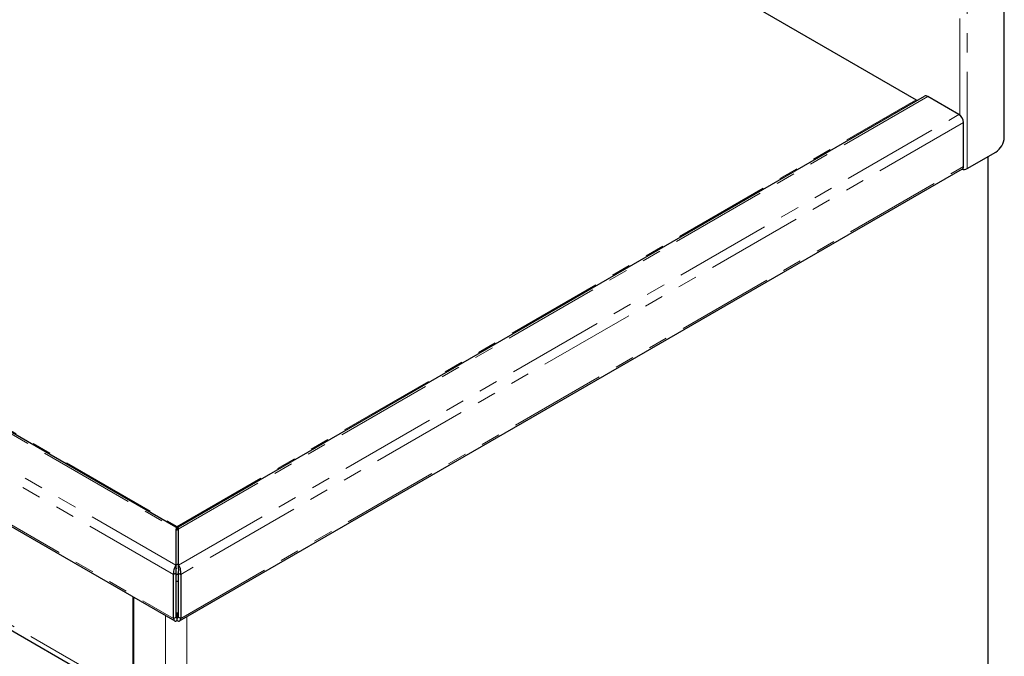
# Model space of a CAD drawing. Units: inches. Extents: x 1 to 135, y 1 to 86.
# Drawn here: x 87 to 97, y 68 to 75 of the extents above; entities that cross this region are included whole.
import ezdxf

# ---------------------------------------------------------------- set-up
doc = ezdxf.new("R2010")
doc.units = ezdxf.units.IN
doc.header["$LTSCALE"] = 4
doc.header["$MEASUREMENT"] = 0
doc.linetypes.add('PHANTOM', pattern=[0.5, 0.25, -0.05, 0.05, -0.05, 0.05, -0.05])

msp = doc.modelspace()

# ---------------------------------------------------------------- linework, layer by layer
at = {"color": 7, "linetype": 'Continuous', "lineweight": 25}
for p, q in [((86.176667, 79.4716513), (95.981283, 73.8115669)), ((96.8915771, 73.4236633), (96.8915771, 75.3668471)), ((78.3778166, 75.1358655), (88.3204086, 69.3961293)), ((77.5999265, 74.6053496), (88.310024, 68.422542)), ((88.3509734, 69.3961293), (96.0655534, 73.8496615)), ((96.4221568, 73.6602051), (96.0998534, 73.8462669)), ((96.4706644, 73.1218643), (96.4706644, 73.5761876)), ((96.5081234, 73.1002325), (96.8031888, 73.2705702)), ((78.195185, 73.188502), (87.8837687, 67.5954017)), ((96.7226034, 73.2240492), (96.7226034, 61.140699)), ((88.3613579, 68.422542), (96.4596907, 73.09761)), ((88.3260099, 69.3928828), (88.3204086, 69.3961293)), ((88.3260099, 69.3928828), (88.3238765, 69.3891876)), ((88.3254608, 69.0013284), (88.3254608, 69.3700171)), ((88.335691, 69.3978606), (88.335691, 69.3673628)), ((88.335691, 69.3673628), (88.3458362, 69.361692)), ((88.3509734, 69.3961293), (88.345372, 69.3928828)), ((88.345372, 69.3928828), (88.3474117, 69.3893499)), ((88.3459211, 69.3700171), (88.3459211, 69.0013284)), ((88.3254608, 69.0013284), (88.3224858, 68.999611)), ((88.3224858, 68.999611), (88.3254608, 68.9978935)), ((88.3254608, 68.9978935), (88.3254608, 69.0013284)), ((88.3257104, 69.0006756), (88.3254608, 69.0008197)), ((88.3254608, 68.9673957), (88.3254608, 68.9978935)), ((88.3257104, 69.0006756), (88.3459211, 69.0123431)), ((88.3257104, 68.898608), (88.3257104, 69.0006756)), ((88.3459211, 69.0013284), (88.3459211, 68.9708306)), ((88.3459211, 69.0013284), (88.3488962, 68.999611)), ((88.3459211, 68.9708306), (88.3488962, 68.9691132)), ((88.3488962, 68.9691132), (88.3488962, 68.999611)), ((88.3254608, 68.916366), (88.2990504, 68.9011196)), ((88.2990504, 68.4467963), (88.2990504, 68.9011196)), ((88.3254608, 68.4620427), (88.3254608, 68.916366)), ((88.3257104, 68.898608), (88.3254608, 68.8987521)), ((88.3257104, 68.898608), (88.3459211, 68.9102755)), ((88.3459211, 68.916366), (88.3723316, 68.9011196)), ((88.3459211, 68.916366), (88.3459211, 68.4620427)), ((88.3723316, 68.9011196), (88.3723316, 68.4467963)), ((87.8820009, 67.6492755), (87.8820009, 68.6696345)), ((87.8837687, 68.668614), (87.8837687, 64.9644179)), ((88.2990504, 68.4467963), (88.3254608, 68.4620427)), ((88.3254608, 68.5093193), (88.334441, 68.5041351)), ((88.334441, 68.4568565), (88.334441, 68.5041351)), ((88.334441, 68.4263587), (88.334441, 68.4568565)), ((88.336941, 68.5041351), (88.3459211, 68.5093193)), ((88.336941, 68.4568565), (88.336941, 68.5041351)), ((88.336941, 68.4263587), (88.336941, 68.4568565)), ((88.3723316, 68.4467963), (88.3459211, 68.4620427))]:
    msp.add_line(p, q, dxfattribs=at)
at = {"color": 8, "linetype": 'PHANTOM', "lineweight": 18}
for p, q in [((88.2990504, 68.9011196), (77.5889529, 75.0839273)), ((88.3224858, 68.999611), (77.6625326, 75.1534709)), ((78.3041643, 75.1551884), (88.3254608, 69.3700171)), ((96.4332054, 73.6523545), (96.4332054, 75.145484)), ((96.5081234, 73.1002325), (96.5081234, 75.145484)), ((78.5310749, 75.0579449), (88.335691, 69.3978606)), ((77.5889529, 74.629604), (88.2990504, 68.4467963)), ((96.0998534, 73.8462669), (88.3459211, 69.3700171)), ((88.335691, 69.3978606), (95.981283, 73.8115669)), ((88.3488962, 68.999611), (96.4221568, 73.6602051)), ((96.4706644, 73.5761876), (88.3723316, 68.9011196)), ((78.1628182, 73.2600403), (87.8820009, 67.6492755)), ((88.3723316, 68.4467963), (96.4706644, 73.1218643)), ((88.215225, 68.4772683), (88.215225, 64.7383102)), ((88.334441, 68.4568565), (88.325461, 68.4620406)), ((88.345921, 68.4620406), (88.336941, 68.4568565)), ((88.4361958, 68.465745), (88.4361958, 56.3570577))]:
    msp.add_line(p, q, dxfattribs=at)
at = {"color": 7, "linetype": 'Continuous', "lineweight": 25, "flags": 128}
msp.add_lwpolyline([(88.3254608, 68.8339197), (88.3257104, 68.8339196), (88.3459211, 68.8346774)], dxfattribs=at)
at = {"color": 7, "linetype": 'Continuous', "lineweight": 25}
for centre, radius, start, end in [((96.0797596, 73.8182189), 0.034503, 54.38182734, 114.31395216), ((95.9905045, 73.824533), 0.0159108, 234.57978733, 292.0735299), ((96.3653485, 73.5713952), 0.1054248, 2.60547849, 57.39452166), ((96.6996751, 73.4323959), 0.1921006, 302.60547834, 357.39452151), ((96.4705531, 73.1730265), 0.0819175, 256.96954881, 297.29911045), ((96.4454649, 73.1186559), 0.0254029, 304.0563509, 7.25582949)]:
    msp.add_arc(centre, radius, start, end, dxfattribs=at)
for points, knots in [([(88.3204086, 69.3961293), (88.3214799, 69.3950573), (88.3236212, 69.3929148), (88.3249766, 69.38475), (88.3252867, 69.375315), (88.3254608, 69.3700171)], [0, 0, 0, 0, 0.3051022269, 0.609800789, 1, 1, 1, 1]), ([(88.3254608, 69.3618344), (88.3274482, 69.3624662), (88.330752, 69.3635165), (88.3342837, 69.3662668), (88.335691, 69.3673628)], [0, 0, 0, 0, 0.60152194698, 1, 1, 1, 1]), ([(88.3260099, 69.3928828), (88.3267377, 69.3926692), (88.3285509, 69.392137), (88.3321383, 69.3940346), (88.3347727, 69.3968716), (88.335691, 69.3978606)], [0, 0, 0, 0, 0.3040127701, 0.7573973019, 1, 1, 1, 1]), ([(88.335691, 69.3978606), (88.3368426, 69.3966478), (88.3397119, 69.3936263), (88.3431787, 69.3921342), (88.3448051, 69.3926893), (88.345372, 69.3928828)], [0, 0, 0, 0, 0.30401277005, 0.75739730185, 1, 1, 1, 1]), ([(88.3459211, 69.3700171), (88.346057, 69.3742372), (88.3463285, 69.382672), (88.3473363, 69.3920062), (88.3496655, 69.3946466), (88.3509734, 69.3961293)], [0, 0, 0, 0, 0.3051022269, 0.609800789, 1, 1, 1, 1]), ([(88.3254608, 68.9978935), (88.3214291, 68.9929921), (88.3133652, 68.9831886), (88.3033332, 68.9612396), (88.2972826, 68.936774), (88.2964103, 68.9159815), (88.2984091, 68.9047298), (88.2990504, 68.9011196)], [0, 0, 0, 0, 0.2235713669, 0.4471692409, 0.6707672464, 0.894365046, 1, 1, 1, 1]), ([(88.3254608, 68.9673957), (88.3243038, 68.9639306), (88.3220711, 68.9572445), (88.3204253, 68.9430679), (88.3212019, 68.9289062), (88.324122, 68.9203082), (88.3254608, 68.916366)], [0, 0, 0, 0, 0.2742813621, 0.5292497227, 0.7841650772, 1, 1, 1, 1]), ([(88.3459211, 68.916366), (88.3477503, 68.9213627), (88.3514256, 68.9314026), (88.3523772, 68.9472642), (88.3510812, 68.9604507), (88.3495616, 68.9664752), (88.3488962, 68.9691132)], [0, 0, 0, 0, 0.262817788, 0.5280894666, 0.7933709683, 1, 1, 1, 1]), ([(88.3723316, 68.9011196), (88.3736265, 68.9091851), (88.3762164, 68.9253174), (88.3726411, 68.9513599), (88.3648277, 68.9751042), (88.355978, 68.9909566), (88.350519, 68.9976278), (88.3488962, 68.999611)], [0, 0, 0, 0, 0.2260614851, 0.4521595226, 0.6782577668, 0.9043557986, 1, 1, 1, 1])]:
    msp.add_open_spline(points, degree=3, knots=knots, dxfattribs=at)
for points in [[(88.2990504, 68.4467963), (88.2994411, 68.4415527), (88.3002225, 68.4310655), (88.3083677, 68.4220665), (88.3202325, 68.41951), (88.3297048, 68.4240758), (88.334441, 68.4263587)], [(88.3254608, 68.4620427), (88.3254545, 68.4605663), (88.3254419, 68.4576134), (88.3274798, 68.4551696), (88.3306148, 68.454626), (88.3331656, 68.456113), (88.334441, 68.4568565)], [(88.336941, 68.4568565), (88.3382164, 68.456113), (88.3407672, 68.454626), (88.3439021, 68.4551696), (88.34594, 68.4576134), (88.3459274, 68.4605663), (88.3459211, 68.4620427)], [(88.336941, 68.4263587), (88.3416771, 68.4240758), (88.3511494, 68.41951), (88.3630142, 68.4220665), (88.3711595, 68.4310655), (88.3719409, 68.4415527), (88.3723316, 68.4467963)]]:
    msp.add_open_spline(points, degree=3, dxfattribs=at)

doc.saveas('drawing.dxf')
